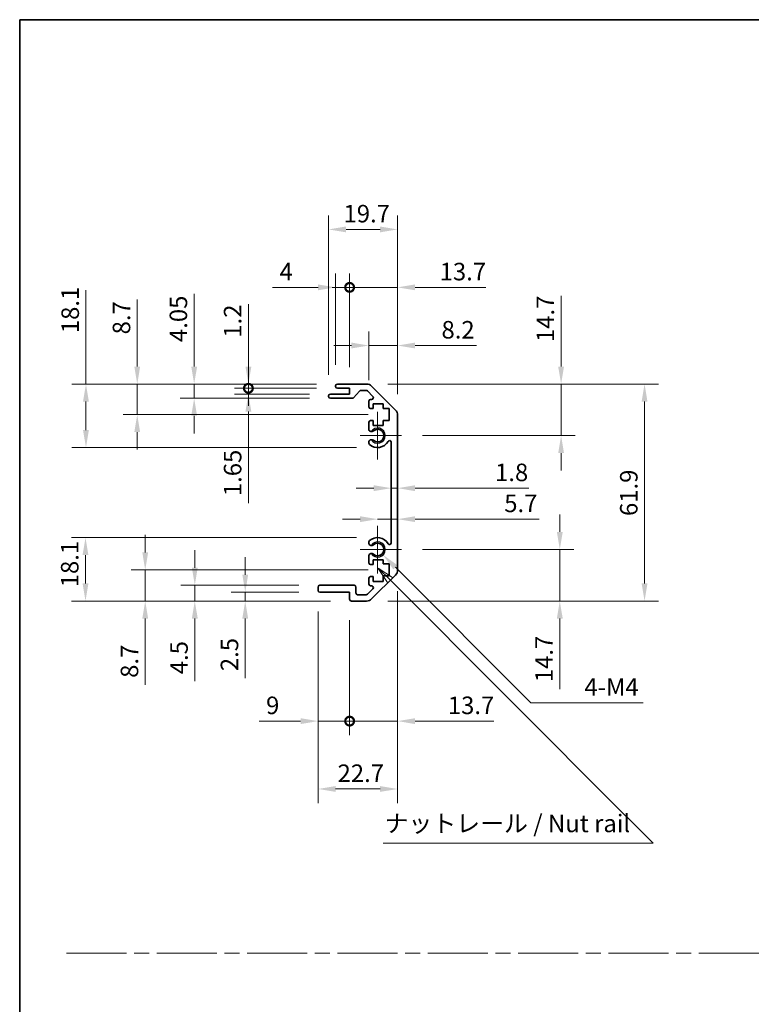
# Model space of a CAD drawing. Units: millimetres. Extents: x 0 to 5319, y -8 to 1124.
# Drawn here: x 2757 to 2966, y 281 to 562 of the extents above; entities that cross this region are included whole.
import ezdxf

# ---------------------------------------------------------------- set-up
doc = ezdxf.new("R2010")
doc.units = ezdxf.units.MM
doc.header["$LTSCALE"] = 4
doc.linetypes.add('CHAIN', pattern=[0.3543, 0.2362, -0.0295, 0.0591, -0.0295])
doc.layers.get('Defpoints').update_dxf_attribs({"lineweight": 25})
for name, color, linetype, lineweight in [('Border (ISO)', 7, 'Continuous', 35), ('Center Mark (ISO)', 131, 'Continuous', 18), ('Dimension (ISO)', 7, 'Continuous', 18), ('Dimension (ISO) @ 1', 7, 'Continuous', 18), ('Sketch Geometry (ISO)', 7, 'Continuous', 18), ('Symbol (ISO)', 7, 'Continuous', 18), ('Visible (ISO)', 7, 'Continuous', 35), ('Visible Narrow (ISO)', 7, 'Continuous', 25)]:
    doc.layers.add(name, color=color, linetype=linetype, lineweight=lineweight)
doc.styles.add('Note Text (TK)', font='MS PGothic.ttf')
doc.dimstyles.new('Default - Method 1b (TK)', dxfattribs={"dimscale": 4, "dimtxt": 2.5, "dimasz": 2.5, "dimexe": 1, "dimexo": 1.5, "dimgap": 1, "dimtad": 1, "dimtoh": 1, "dimrnd": 1e-08, "dimdsep": 46, "dimtxsty": 'Note Text (TK)', "dimcen": 0.09, "dimdle": 5, "dimclrd": 100, "dimclre": 100, "dimclrt": 7, "dimadec": 1, "dimazin": 1, "dimtfac": 1, "dimtmove": 0, "dimatfit": 3, "dimfxl": 1, "dimtolj": 1, "dimlwd": -1, "dimlwe": -1, "dimarcsym": 0})

# ---------------------------------------------------------------- blocks, each defined once
blk = doc.blocks.new('図面枠 tk図枠')
at = {"layer": 'Border (ISO)'}
for q in [(405.5, 289), (14.5, 8)]:
    blk.add_line((14.5, 289), q, dxfattribs=at)
blk = doc.blocks.new('*D75')
at = {"layer": 'Defpoints', "color": 0}
for p in [(2775.92, 458), (2847.69, 458), (2859.19, 439.9)]:
    blk.add_point(p, dxfattribs=at)
at = {"layer": 'Dimension (ISO)', "color": 100}
for p, q in [((2775.92, 458), (2775.92, 484.79)), ((2841.69, 458), (2771.92, 458)), ((2775.92, 444.9), (2775.92, 453)), ((2853.19, 439.9), (2771.92, 439.9))]:
    blk.add_line(p, q, dxfattribs=at)
for points in [[(2775.08, 453), (2776.75, 453), (2775.92, 458)], [(2775.08, 444.9), (2776.75, 444.9), (2775.92, 439.9)]]:
    blk.add_solid(points, dxfattribs=at)
at = {"layer": 'Dimension (ISO)', "color": 7, "insert": (2771.42, 472.53), "char_height": 5, "attachment_point": 4, "rotation": 90, "style": 'Note Text (TK)'}
blk.add_mtext('\\A1;18.1', dxfattribs=at)
blk = doc.blocks.new('*D76')
at = {"layer": 'Defpoints', "color": 0}
for p in [(2790.56, 458), (2847.69, 458), (2862.44, 449.3)]:
    blk.add_point(p, dxfattribs=at)
at = {"layer": 'Dimension (ISO)', "color": 100}
for p, q in [((2790.56, 463), (2790.56, 482.14)), ((2841.69, 458), (2786.56, 458)), ((2790.56, 449.3), (2790.56, 458)), ((2856.44, 449.3), (2786.56, 449.3)), ((2790.56, 444.3), (2790.56, 439.3))]:
    blk.add_line(p, q, dxfattribs=at)
for points in [[(2789.72, 463), (2791.39, 463), (2790.56, 458)], [(2789.72, 444.3), (2791.39, 444.3), (2790.56, 449.3)]]:
    blk.add_solid(points, dxfattribs=at)
at = {"layer": 'Dimension (ISO)', "color": 7, "insert": (2786.06, 472.19), "char_height": 5, "attachment_point": 4, "rotation": 90, "style": 'Note Text (TK)'}
blk.add_mtext('\\A1;8.7', dxfattribs=at)
blk = doc.blocks.new('*D77')
at = {"layer": 'Defpoints', "color": 0}
for p in [(2806.81, 458), (2847.69, 458), (2845.69, 453.95)]:
    blk.add_point(p, dxfattribs=at)
at = {"layer": 'Dimension (ISO)', "color": 100}
for p, q in [((2806.81, 463), (2806.81, 483.76)), ((2841.69, 458), (2802.81, 458)), ((2806.81, 453.95), (2806.81, 458)), ((2839.69, 453.95), (2802.81, 453.95)), ((2806.81, 448.95), (2806.81, 443.95))]:
    blk.add_line(p, q, dxfattribs=at)
for points in [[(2805.98, 463), (2807.65, 463), (2806.81, 458)], [(2805.98, 448.95), (2807.65, 448.95), (2806.81, 453.95)]]:
    blk.add_solid(points, dxfattribs=at)
at = {"layer": 'Dimension (ISO)', "color": 7, "insert": (2802.31, 470), "char_height": 5, "attachment_point": 4, "rotation": 90, "style": 'Note Text (TK)'}
blk.add_mtext('\\A1;4.05', dxfattribs=at)
blk = doc.blocks.new('_DotSmall')
at = {"color": 0, "linetype": 'ByBlock', "const_width": 0.5}
blk.add_lwpolyline([(-0.0625, 0, 1), (0.0625, 0, 1)], format="xyb", close=True, dxfattribs=at)
blk = doc.blocks.new('*D78')
at = {"layer": 'Defpoints', "color": 0}
for p in [(2822.29, 456.8), (2847.69, 456.8), (2845.69, 455.15)]:
    blk.add_point(p, dxfattribs=at)
at = {"layer": 'Dimension (ISO)', "color": 100}
for p, q in [((2822.29, 456.8), (2822.29, 466.8)), ((2841.69, 456.8), (2818.29, 456.8)), ((2822.29, 456.8), (2822.29, 455.15)), ((2839.69, 455.15), (2818.29, 455.15)), ((2822.29, 450.15), (2822.29, 424.02))]:
    blk.add_line(p, q, dxfattribs=at)
blk.add_solid([(2821.46, 450.15), (2823.13, 450.15), (2822.29, 455.15)], dxfattribs=at)
at = {"layer": 'Dimension (ISO)', "color": 100, "xscale": 5, "yscale": 5, "zscale": 5, "rotation": 270}
blk.add_blockref('_DotSmall', (2822.29, 456.8), dxfattribs=at)
at = {"layer": 'Dimension (ISO)', "color": 7, "insert": (2817.79, 426.02), "char_height": 5, "attachment_point": 4, "rotation": 90, "style": 'Note Text (TK)'}
blk.add_mtext('\\A1;1.65', dxfattribs=at)
blk = doc.blocks.new('*D79')
at = {"layer": 'Defpoints', "color": 0}
for p in [(2822.29, 458), (2847.69, 458), (2847.69, 456.8)]:
    blk.add_point(p, dxfattribs=at)
at = {"layer": 'Dimension (ISO)', "color": 100}
for p, q in [((2822.29, 463), (2822.29, 480.85)), ((2841.69, 458), (2818.29, 458)), ((2841.69, 456.8), (2818.29, 456.8)), ((2822.29, 456.8), (2822.29, 458)), ((2822.29, 456.8), (2822.29, 451.8))]:
    blk.add_line(p, q, dxfattribs=at)
blk.add_solid([(2821.46, 463), (2823.13, 463), (2822.29, 458)], dxfattribs=at)
at = {"layer": 'Dimension (ISO)', "color": 100, "xscale": 5, "yscale": 5, "zscale": 5, "rotation": 90}
blk.add_blockref('_DotSmall', (2822.29, 456.8), dxfattribs=at)
at = {"layer": 'Dimension (ISO)', "color": 7, "insert": (2817.79, 471.24), "char_height": 5, "attachment_point": 4, "rotation": 90, "style": 'Note Text (TK)'}
blk.add_mtext('\\A1;1.2', dxfattribs=at)
blk = doc.blocks.new('*D80')
at = {"layer": 'Defpoints', "color": 0}
for p in [(2859.19, 414.2), (2775.79, 396.1), (2851.69, 396.1)]:
    blk.add_point(p, dxfattribs=at)
at = {"layer": 'Dimension (ISO)', "color": 100}
for p, q in [((2853.19, 414.2), (2771.79, 414.2)), ((2775.79, 409.2), (2775.79, 401.1)), ((2845.69, 396.1), (2771.79, 396.1))]:
    blk.add_line(p, q, dxfattribs=at)
for points in [[(2774.95, 409.2), (2776.62, 409.2), (2775.79, 414.2)], [(2774.95, 401.1), (2776.62, 401.1), (2775.79, 396.1)]]:
    blk.add_solid(points, dxfattribs=at)
at = {"layer": 'Dimension (ISO)', "color": 7, "insert": (2771.29, 400.02), "char_height": 5, "attachment_point": 4, "rotation": 90, "style": 'Note Text (TK)'}
blk.add_mtext('\\A1;18.1', dxfattribs=at)
blk = doc.blocks.new('*D81')
at = {"layer": 'Defpoints', "color": 0}
for p in [(2862.44, 404.97), (2792.84, 396.1), (2851.69, 396.1)]:
    blk.add_point(p, dxfattribs=at)
at = {"layer": 'Dimension (ISO)', "color": 100}
for p, q in [((2792.84, 409.97), (2792.84, 414.97)), ((2856.44, 404.97), (2788.84, 404.97)), ((2792.84, 404.97), (2792.84, 396.1)), ((2845.69, 396.1), (2788.84, 396.1)), ((2792.84, 391.1), (2792.84, 372.16))]:
    blk.add_line(p, q, dxfattribs=at)
for points in [[(2792.01, 409.97), (2793.67, 409.97), (2792.84, 404.97)], [(2792.01, 391.1), (2793.67, 391.1), (2792.84, 396.1)]]:
    blk.add_solid(points, dxfattribs=at)
at = {"layer": 'Dimension (ISO)', "color": 7, "insert": (2788.34, 374.16), "char_height": 5, "attachment_point": 4, "rotation": 90, "style": 'Note Text (TK)'}
blk.add_mtext('\\A1;8.7', dxfattribs=at)
blk = doc.blocks.new('*D82')
at = {"layer": 'Defpoints', "color": 0}
for p in [(2806.99, 400.6), (2842.69, 400.6), (2851.69, 396.1)]:
    blk.add_point(p, dxfattribs=at)
at = {"layer": 'Dimension (ISO)', "color": 100}
for p, q in [((2806.99, 405.6), (2806.99, 410.6)), ((2836.69, 400.6), (2802.99, 400.6)), ((2806.99, 400.6), (2806.99, 396.1)), ((2845.69, 396.1), (2802.99, 396.1)), ((2806.99, 391.1), (2806.99, 373.2))]:
    blk.add_line(p, q, dxfattribs=at)
for points in [[(2806.16, 405.6), (2807.83, 405.6), (2806.99, 400.6)], [(2806.16, 391.1), (2807.83, 391.1), (2806.99, 396.1)]]:
    blk.add_solid(points, dxfattribs=at)
at = {"layer": 'Dimension (ISO)', "color": 7, "insert": (2802.49, 375.2), "char_height": 5, "attachment_point": 4, "rotation": 90, "style": 'Note Text (TK)'}
blk.add_mtext('\\A1;4.5', dxfattribs=at)
blk = doc.blocks.new('*D83')
at = {"layer": 'Defpoints', "color": 0}
for p in [(2842.69, 398.6), (2821.39, 396.1), (2851.69, 396.1)]:
    blk.add_point(p, dxfattribs=at)
at = {"layer": 'Dimension (ISO)', "color": 100}
for p, q in [((2821.39, 403.6), (2821.39, 408.6)), ((2836.69, 398.6), (2817.39, 398.6)), ((2821.39, 398.6), (2821.39, 396.1)), ((2845.69, 396.1), (2817.39, 396.1)), ((2821.39, 391.1), (2821.39, 374.08))]:
    blk.add_line(p, q, dxfattribs=at)
for points in [[(2820.56, 403.6), (2822.22, 403.6), (2821.39, 398.6)], [(2820.56, 391.1), (2822.22, 391.1), (2821.39, 396.1)]]:
    blk.add_solid(points, dxfattribs=at)
at = {"layer": 'Dimension (ISO)', "color": 7, "insert": (2816.89, 376.08), "char_height": 5, "attachment_point": 4, "rotation": 90, "style": 'Note Text (TK)'}
blk.add_mtext('\\A1;2.5', dxfattribs=at)
blk = doc.blocks.new('*D84')
at = {"layer": 'Defpoints', "color": 0}
for p in [(2859.19, 410.8), (2860.73, 409.25)]:
    blk.add_point(p, dxfattribs=at)
at = {"layer": 'Dimension (ISO)', "color": 100}
for p, q in [((2902.92, 367.06), (2864.26, 405.72)), ((2934.99, 367.06), (2902.92, 367.06))]:
    blk.add_line(p, q, dxfattribs=at)
blk.add_solid([(2864.85, 406.31), (2863.67, 405.13), (2860.73, 409.25)], dxfattribs=at)
at = {"layer": 'Dimension (ISO)', "color": 7, "insert": (2916.69, 371.56), "char_height": 5, "attachment_point": 4, "style": 'Note Text (TK)'}
blk.add_mtext('\\A1; 4-M4', dxfattribs=at)
blk = doc.blocks.new('*D85')
at = {"layer": 'Defpoints', "color": 0}
for p in [(2864.89, 502.15), (2845.19, 454.65), (2864.89, 449.17)]:
    blk.add_point(p, dxfattribs=at)
at = {"layer": 'Dimension (ISO)', "color": 100}
for p, q in [((2845.19, 460.65), (2845.19, 506.15)), ((2864.89, 455.17), (2864.89, 506.15)), ((2850.19, 502.15), (2859.89, 502.15))]:
    blk.add_line(p, q, dxfattribs=at)
for points in [[(2850.19, 502.98), (2850.19, 501.31), (2845.19, 502.15)], [(2859.89, 502.98), (2859.89, 501.31), (2864.89, 502.15)]]:
    blk.add_solid(points, dxfattribs=at)
at = {"layer": 'Dimension (ISO)', "color": 7, "insert": (2849.45, 506.65), "char_height": 5, "attachment_point": 4, "style": 'Note Text (TK)'}
blk.add_mtext('\\A1;19.7', dxfattribs=at)
blk = doc.blocks.new('*D86')
at = {"layer": 'Defpoints', "color": 0}
for p in [(2847.19, 485.61), (2847.19, 457.5), (2851.19, 456.8)]:
    blk.add_point(p, dxfattribs=at)
at = {"layer": 'Dimension (ISO)', "color": 100}
for p, q in [((2847.19, 463.5), (2847.19, 489.61)), ((2851.19, 462.8), (2851.19, 489.61)), ((2842.19, 485.61), (2829.2, 485.61)), ((2851.19, 485.61), (2847.19, 485.61)), ((2851.19, 485.61), (2856.19, 485.61))]:
    blk.add_line(p, q, dxfattribs=at)
blk.add_solid([(2842.19, 486.44), (2842.19, 484.78), (2847.19, 485.61)], dxfattribs=at)
at = {"layer": 'Dimension (ISO)', "color": 100, "xscale": 5, "yscale": 5, "zscale": 5, "rotation": 180}
blk.add_blockref('_DotSmall', (2851.19, 485.61), dxfattribs=at)
at = {"layer": 'Dimension (ISO)', "color": 7, "insert": (2831.2, 490.11), "char_height": 5, "attachment_point": 4, "style": 'Note Text (TK)'}
blk.add_mtext('\\A1;4', dxfattribs=at)
blk = doc.blocks.new('*D87')
at = {"layer": 'Defpoints', "color": 0}
for p in [(2864.89, 485.61), (2851.19, 456.8), (2864.89, 449.17)]:
    blk.add_point(p, dxfattribs=at)
at = {"layer": 'Dimension (ISO)', "color": 100}
for p, q in [((2851.19, 462.8), (2851.19, 489.61)), ((2864.89, 455.17), (2864.89, 489.61)), ((2851.19, 485.61), (2846.19, 485.61)), ((2851.19, 485.61), (2864.89, 485.61)), ((2869.89, 485.61), (2890.05, 485.61))]:
    blk.add_line(p, q, dxfattribs=at)
blk.add_solid([(2869.89, 486.44), (2869.89, 484.78), (2864.89, 485.61)], dxfattribs=at)
at = {"layer": 'Dimension (ISO)', "color": 100, "xscale": 5, "yscale": 5, "zscale": 5}
blk.add_blockref('_DotSmall', (2851.19, 485.61), dxfattribs=at)
at = {"layer": 'Dimension (ISO)', "color": 7, "insert": (2876.89, 490.11), "char_height": 5, "attachment_point": 4, "style": 'Note Text (TK)'}
blk.add_mtext('\\A1;13.7', dxfattribs=at)
blk = doc.blocks.new('*D88')
at = {"layer": 'Defpoints', "color": 0}
for p in [(2864.89, 469.01), (2856.69, 453.15), (2864.89, 449.17)]:
    blk.add_point(p, dxfattribs=at)
at = {"layer": 'Dimension (ISO)', "color": 100}
for p, q in [((2856.69, 459.15), (2856.69, 473.01)), ((2864.89, 455.17), (2864.89, 473.01)), ((2851.69, 469.01), (2846.69, 469.01)), ((2856.69, 469.01), (2864.89, 469.01)), ((2869.89, 469.01), (2887.46, 469.01))]:
    blk.add_line(p, q, dxfattribs=at)
for points in [[(2851.69, 469.85), (2851.69, 468.18), (2856.69, 469.01)], [(2869.89, 469.85), (2869.89, 468.18), (2864.89, 469.01)]]:
    blk.add_solid(points, dxfattribs=at)
at = {"layer": 'Dimension (ISO)', "color": 7, "insert": (2877.42, 473.51), "char_height": 5, "attachment_point": 4, "style": 'Note Text (TK)'}
blk.add_mtext('\\A1;8.2', dxfattribs=at)
blk = doc.blocks.new('*D89')
at = {"layer": 'Defpoints', "color": 0}
for p in [(2864.89, 404.92), (2842.19, 399.1), (2864.89, 342.45)]:
    blk.add_point(p, dxfattribs=at)
at = {"layer": 'Dimension (ISO)', "color": 100}
for p, q in [((2864.89, 398.92), (2864.89, 338.45)), ((2842.19, 393.1), (2842.19, 338.45)), ((2847.19, 342.45), (2859.89, 342.45))]:
    blk.add_line(p, q, dxfattribs=at)
for points in [[(2847.19, 343.29), (2847.19, 341.62), (2842.19, 342.45)], [(2859.89, 343.29), (2859.89, 341.62), (2864.89, 342.45)]]:
    blk.add_solid(points, dxfattribs=at)
at = {"layer": 'Dimension (ISO)', "color": 7, "insert": (2847.75, 346.95), "char_height": 5, "attachment_point": 4, "style": 'Note Text (TK)'}
blk.add_mtext('\\A1;22.7', dxfattribs=at)
blk = doc.blocks.new('*D90')
at = {"layer": 'Defpoints', "color": 0}
for p in [(2842.19, 399.1), (2851.19, 396.6), (2851.19, 361.82)]:
    blk.add_point(p, dxfattribs=at)
at = {"layer": 'Dimension (ISO)', "color": 100}
for p, q in [((2842.19, 393.1), (2842.19, 357.82)), ((2851.19, 390.6), (2851.19, 357.82)), ((2837.19, 361.82), (2825.34, 361.82)), ((2851.19, 361.82), (2842.19, 361.82)), ((2851.19, 361.82), (2861.19, 361.82))]:
    blk.add_line(p, q, dxfattribs=at)
blk.add_solid([(2837.19, 362.65), (2837.19, 360.98), (2842.19, 361.82)], dxfattribs=at)
at = {"layer": 'Dimension (ISO)', "color": 100, "xscale": 5, "yscale": 5, "zscale": 5, "rotation": 180}
blk.add_blockref('_DotSmall', (2851.19, 361.82), dxfattribs=at)
at = {"layer": 'Dimension (ISO)', "color": 7, "insert": (2827.34, 366.32), "char_height": 5, "attachment_point": 4, "style": 'Note Text (TK)'}
blk.add_mtext('\\A1;9', dxfattribs=at)
blk = doc.blocks.new('*D91')
at = {"layer": 'Defpoints', "color": 0}
for p in [(2864.89, 404.92), (2851.19, 396.6), (2864.89, 361.82)]:
    blk.add_point(p, dxfattribs=at)
at = {"layer": 'Dimension (ISO)', "color": 100}
for p, q in [((2864.89, 398.92), (2864.89, 357.82)), ((2851.19, 390.6), (2851.19, 357.82)), ((2851.19, 361.82), (2846.19, 361.82)), ((2851.19, 361.82), (2864.89, 361.82)), ((2869.89, 361.82), (2892.39, 361.82))]:
    blk.add_line(p, q, dxfattribs=at)
blk.add_solid([(2869.89, 362.65), (2869.89, 360.98), (2864.89, 361.82)], dxfattribs=at)
at = {"layer": 'Dimension (ISO)', "color": 100, "xscale": 5, "yscale": 5, "zscale": 5}
blk.add_blockref('_DotSmall', (2851.19, 361.82), dxfattribs=at)
at = {"layer": 'Dimension (ISO)', "color": 7, "insert": (2879.23, 366.32), "char_height": 5, "attachment_point": 4, "style": 'Note Text (TK)'}
blk.add_mtext('\\A1;13.7', dxfattribs=at)
blk = doc.blocks.new('*D92')
at = {"layer": 'Defpoints', "color": 0}
for p in [(2856.06, 458), (2856.06, 396.1), (2935.39, 396.1)]:
    blk.add_point(p, dxfattribs=at)
at = {"layer": 'Dimension (ISO)', "color": 100}
for p, q in [((2862.06, 458), (2939.39, 458)), ((2935.39, 453), (2935.39, 401.1)), ((2862.06, 396.1), (2939.39, 396.1))]:
    blk.add_line(p, q, dxfattribs=at)
for points in [[(2934.55, 453), (2936.22, 453), (2935.39, 458)], [(2934.55, 401.1), (2936.22, 401.1), (2935.39, 396.1)]]:
    blk.add_solid(points, dxfattribs=at)
at = {"layer": 'Dimension (ISO)', "color": 7, "insert": (2930.89, 420.35), "char_height": 5, "attachment_point": 4, "rotation": 90, "style": 'Note Text (TK)'}
blk.add_mtext('\\A1;61.9', dxfattribs=at)
blk = doc.blocks.new('*D93')
at = {"layer": 'Defpoints', "color": 0}
for p in [(2863.09, 431.97), (2864.89, 431.97), (2864.89, 428.3)]:
    blk.add_point(p, dxfattribs=at)
at = {"layer": 'Dimension (ISO)', "color": 100}
for p, q in [((2858.09, 428.3), (2853.09, 428.3)), ((2863.09, 428.3), (2864.89, 428.3)), ((2869.89, 428.3), (2902.35, 428.3))]:
    blk.add_line(p, q, dxfattribs=at)
for points in [[(2858.09, 429.13), (2858.09, 427.46), (2863.09, 428.3)], [(2869.89, 429.13), (2869.89, 427.46), (2864.89, 428.3)]]:
    blk.add_solid(points, dxfattribs=at)
at = {"layer": 'Dimension (ISO)', "color": 7, "insert": (2892.71, 432.8), "char_height": 5, "attachment_point": 4, "style": 'Note Text (TK)'}
blk.add_mtext('\\A1;1.8', dxfattribs=at)
blk = doc.blocks.new('引出線注記2')
at = {"layer": 'Symbol (ISO)', "color": 100}
for p, q in [((67.71, 209.41), (65.69, 210.75)), ((67.36, 209.05), (65.69, 210.72)), ((65.69, 210.67), (67.01, 208.7)), ((67.36, 209.05), (101.04, 175.37)), ((101.13, 175.28), (104.92, 171.49)), ((66.37, 171.49), (101.13, 171.49)), ((66.37, 171.49), (101.13, 171.49)), ((104.92, 171.49), (101.13, 171.49))]:
    blk.add_line(p, q, dxfattribs=at)
at = {"layer": 'Symbol (ISO)', "color": 7, "insert": (66.58, 172.28), "char_height": 2.5, "attachment_point": 7, "style": 'Note Text (TK)'}
blk.add_mtext('ナットレール / Nut rail', dxfattribs=at)
blk = doc.blocks.new('*D94')
at = {"layer": 'Defpoints', "color": 0}
for p in [(2865.99, 410.8), (2856.06, 396.1), (2911.19, 396.1)]:
    blk.add_point(p, dxfattribs=at)
at = {"layer": 'Dimension (ISO)', "color": 100}
for p, q in [((2911.19, 415.8), (2911.19, 420.8)), ((2871.99, 410.8), (2915.19, 410.8)), ((2911.19, 410.8), (2911.19, 396.1)), ((2862.06, 396.1), (2915.19, 396.1)), ((2911.19, 391.1), (2911.19, 370.93))]:
    blk.add_line(p, q, dxfattribs=at)
for points in [[(2910.36, 415.8), (2912.03, 415.8), (2911.19, 410.8)], [(2910.36, 391.1), (2912.03, 391.1), (2911.19, 396.1)]]:
    blk.add_solid(points, dxfattribs=at)
at = {"layer": 'Dimension (ISO)', "color": 7, "insert": (2906.69, 372.93), "char_height": 5, "attachment_point": 4, "rotation": 90, "style": 'Note Text (TK)'}
blk.add_mtext('\\A1;14.7', dxfattribs=at)
blk = doc.blocks.new('*D95')
at = {"layer": 'Defpoints', "color": 0}
for p in [(2864.89, 421.21), (2864.89, 419.46), (2859.19, 410.8)]:
    blk.add_point(p, dxfattribs=at)
at = {"layer": 'Dimension (ISO)', "color": 100}
for p, q in [((2854.19, 419.46), (2849.19, 419.46)), ((2859.19, 419.46), (2864.89, 419.46)), ((2869.89, 419.46), (2905.26, 419.46))]:
    blk.add_line(p, q, dxfattribs=at)
for points in [[(2854.19, 420.29), (2854.19, 418.62), (2859.19, 419.46)], [(2869.89, 420.29), (2869.89, 418.62), (2864.89, 419.46)]]:
    blk.add_solid(points, dxfattribs=at)
at = {"layer": 'Dimension (ISO)', "color": 7, "insert": (2895.33, 423.96), "char_height": 5, "attachment_point": 4, "style": 'Note Text (TK)'}
blk.add_mtext('\\A1;5.7', dxfattribs=at)
blk = doc.blocks.new('*D96')
at = {"layer": 'Defpoints', "color": 0}
for p in [(2856.06, 458), (2911.57, 458), (2865.99, 443.3)]:
    blk.add_point(p, dxfattribs=at)
at = {"layer": 'Dimension (ISO)', "color": 100}
for p, q in [((2911.57, 463), (2911.57, 483.16)), ((2862.06, 458), (2915.57, 458)), ((2911.57, 443.3), (2911.57, 458)), ((2871.99, 443.3), (2915.57, 443.3)), ((2911.57, 438.3), (2911.57, 433.3))]:
    blk.add_line(p, q, dxfattribs=at)
for points in [[(2910.73, 463), (2912.4, 463), (2911.57, 458)], [(2910.73, 438.3), (2912.4, 438.3), (2911.57, 443.3)]]:
    blk.add_solid(points, dxfattribs=at)
at = {"layer": 'Dimension (ISO)', "color": 7, "insert": (2907.07, 470), "char_height": 5, "attachment_point": 4, "rotation": 90, "style": 'Note Text (TK)'}
blk.add_mtext('\\A1;14.7', dxfattribs=at)

msp = doc.modelspace()

# ---------------------------------------------------------------- linework, layer by layer
at = {"layer": 'Center Mark (ISO)', "linetype": 'Continuous'}
for p, q in [((2859.1853, 443.2953), (2859.1853, 450.0953)), ((2859.1853, 443.2953), (2854.1853, 443.2953)), ((2859.1853, 443.2953), (2865.9853, 443.2953)), ((2859.1853, 443.2953), (2859.1853, 436.4953)), ((2859.1853, 410.7953), (2859.1853, 417.5953)), ((2859.1853, 410.7953), (2854.1853, 410.7953)), ((2859.1853, 410.7953), (2865.9853, 410.7953)), ((2859.1853, 410.7953), (2859.1853, 403.9953))]:
    msp.add_line(p, q, dxfattribs=at)
at = {"layer": 'Sketch Geometry (ISO)', "color": 4, "linetype": 'CHAIN', "ltscale": 18.194183}
msp.add_line((2770.3489, 295.6089), (3530.4933, 295.6089), dxfattribs=at)
at = {"layer": 'Visible (ISO)'}
for p, q in [((2847.1853, 457.2953), (2847.1853, 457.4953)), ((2847.6853, 457.9953), (2856.0569, 457.9953)), ((2851.1853, 456.7953), (2847.6853, 456.7953)), ((2851.1853, 455.1453), (2851.1853, 456.7953)), ((2854.0361, 456.0275), (2852.3345, 454.1132)), ((2855.9326, 456.1953), (2854.4098, 456.1953)), ((2857.8362, 454.4989), (2856.2862, 456.0489)), ((2857.4711, 457.4096), (2864.2995, 450.5811)), ((2845.1853, 454.4453), (2845.1853, 454.6453)), ((2845.6853, 455.1453), (2851.1853, 455.1453)), ((2851.9608, 453.9453), (2845.6853, 453.9453)), ((2856.6853, 451.4953), (2856.6853, 453.1453)), ((2857.1853, 453.6453), (2857.4826, 453.6453)), ((2857.9353, 450.9953), (2857.1853, 450.9953)), ((2857.9353, 452.3953), (2857.9353, 450.9953)), ((2860.7353, 452.3953), (2857.9353, 452.3953)), ((2860.7353, 450.9953), (2860.7353, 452.3953)), ((2862.4353, 450.9953), (2860.7353, 450.9953)), ((2862.4353, 447.5953), (2862.4353, 450.9953)), ((2856.6853, 444.968), (2856.6853, 447.0953)), ((2857.1853, 447.5953), (2857.9353, 447.5953)), ((2857.9353, 447.5953), (2857.9353, 446.1953)), ((2860.7353, 447.5953), (2862.4353, 447.5953)), ((2860.7353, 446.1953), (2860.7353, 447.5953)), ((2864.8853, 449.1669), (2864.8853, 404.9238)), ((2857.9353, 446.1953), (2860.7353, 446.1953)), ((2856.6852, 441.1085), (2856.6853, 441.6227)), ((2863.0853, 412.7051), (2863.0853, 441.3856)), ((2856.6853, 412.468), (2856.6852, 412.9822)), ((2856.6853, 406.9953), (2856.6853, 409.1227)), ((2857.9353, 407.8953), (2857.9353, 406.4953)), ((2860.7353, 407.8953), (2857.9353, 407.8953)), ((2860.7353, 406.6638), (2860.7353, 407.8953)), ((2857.9353, 406.4953), (2857.1853, 406.4953)), ((2862.4353, 406.6638), (2860.7353, 406.6638)), ((2862.4353, 403.2819), (2862.4353, 406.6638)), ((2856.6853, 400.9453), (2856.6853, 402.5953)), ((2857.1853, 403.0953), (2857.9353, 403.0953)), ((2864.2995, 403.5096), (2857.4711, 396.6811)), ((2857.9353, 403.0953), (2857.9353, 401.6953)), ((2860.7353, 403.2819), (2862.4353, 403.2819)), ((2860.7353, 401.6953), (2860.7353, 403.2819)), ((2842.1853, 399.0953), (2842.1853, 400.0953)), ((2842.6853, 400.5953), (2852.4853, 400.5953)), ((2852.9853, 400.0953), (2852.9853, 398.3953)), ((2856.2862, 398.0418), (2857.8362, 399.5918)), ((2857.4826, 400.4453), (2857.1853, 400.4453)), ((2857.9353, 401.6953), (2860.7353, 401.6953)), ((2851.1853, 398.5953), (2842.6853, 398.5953)), ((2851.1853, 396.5953), (2851.1853, 398.5953)), ((2853.4853, 397.8953), (2855.9326, 397.8953)), ((2856.0569, 396.0953), (2851.6853, 396.0953))]:
    msp.add_line(p, q, dxfattribs=at)
for centre, radius, start, end in [((2847.6853, 457.4953), 0.5, 90, 180), ((2847.6853, 457.2953), 0.5, 180, 270), ((2854.4098, 455.6953), 0.5, 90, 138.366461), ((2855.9326, 455.6953), 0.5, 45, 90), ((2856.0569, 455.9953), 2, 45, 90), ((2845.6853, 454.6453), 0.5, 90, 180), ((2845.6853, 454.4453), 0.5, 180, 270), ((2851.9608, 454.4453), 0.5, 270, 318.366461), ((2857.1853, 453.1453), 0.5, 90, 180), ((2857.4826, 454.1453), 0.5, 270, 45), ((2857.1853, 451.4953), 0.5, 180, 270), ((2862.8853, 449.1669), 2, 0, 45), ((2857.1853, 447.0953), 0.5, 90, 180), ((2857.4429, 445.2251), 0.8, 198.743901, 312.079787), ((2859.1853, 443.2953), 1.8, 227.920213, 132.079787), ((2857.4429, 441.3656), 0.8, 47.920213, 161.256099), ((2859.1853, 443.2953), 3.4001, 227.920213, 330.679471), ((2862.5856, 441.3856), 0.4997, 0, 150.679471), ((2857.4429, 441.3656), 0.8001, 198.743901, 227.920213), ((2857.4429, 412.7251), 0.8001, 132.079787, 161.256099), ((2859.1853, 410.7953), 3.4001, 29.320529, 132.079787), ((2857.4429, 412.7251), 0.8, 198.743901, 312.079787), ((2859.1853, 410.7953), 1.8, 227.920213, 132.079787), ((2862.5856, 412.7051), 0.4997, 209.320529, 0), ((2857.4429, 408.8656), 0.8, 47.920213, 161.256099), ((2857.1853, 406.9953), 0.5, 180, 270), ((2862.8853, 404.9238), 2, 315, 0), ((2857.1853, 402.5953), 0.5, 90, 180), ((2842.6853, 400.0953), 0.5, 90, 180), ((2842.6853, 399.0953), 0.5, 180, 270), ((2852.4853, 400.0953), 0.5, 0, 90), ((2857.1853, 400.9453), 0.5, 180, 270), ((2857.4826, 399.9453), 0.5, 315, 90), ((2851.6853, 396.5953), 0.5, 180, 270), ((2853.4853, 398.3953), 0.5, 180, 270), ((2855.9326, 398.3953), 0.5, 270, 315), ((2856.0569, 398.0953), 2, 270, 315)]:
    msp.add_arc(centre, radius, start, end, dxfattribs=at)
at = {"layer": 'Visible Narrow (ISO)'}
for centre in [(2859.1853, 443.2953), (2859.1853, 410.7953)]:
    msp.add_arc(centre, 2.179, 211.488833, 148.511167, dxfattribs=at)

# ---------------------------------------------------------------- block references
at = {"xscale": 2, "yscale": 2, "zscale": 2}
msp.add_blockref('図面枠 tk図枠', (2728, -16), dxfattribs=at)
at = {"layer": 'Symbol (ISO)', "xscale": 2, "yscale": 2, "zscale": 2}
msp.add_blockref('引出線注記2', (2728, -16), dxfattribs=at)

# ---------------------------------------------------------------- dimensions: what is measured, and where the dimension line sits
at = {"layer": 'Dimension (ISO) @ 1', "color": 100}
for base, p1, p2, angle, override, picture, middle in [((2864.8853, 502.1453), (2845.1853, 454.6453), (2864.8853, 449.1669), 180, {"dimscale": 1, "dimtxt": 5, "dimasz": 5, "dimexe": 4, "dimexo": 6, "dimgap": 2, "dimtoh": 0, "dimdec": 2, "dimcen": 0.36, "dimtp": 0, "dimtm": 0, "dimtdec": 2, "dimtix": 0, "dimtofl": 0, "dimtmove": 0, "dimatfit": 1}, '*D85', (2855.0353, 502.1453)), ((2847.1853, 485.6085), (2851.1853, 456.7953), (2847.1853, 457.4953), 180, {"dimscale": 1, "dimtxt": 5, "dimasz": 5, "dimexe": 4, "dimexo": 6, "dimgap": 2, "dimtoh": 0, "dimblk1": 'DotSmall', "dimsah": 1, "dimcen": 0.36, "dimdle": 0, "dimtix": 0, "dimtofl": 1, "dimtmove": 0, "dimatfit": 1}, '*D86', (2832.7767, 485.6085)), ((2864.8853, 485.6085), (2851.1853, 456.7953), (2864.8853, 449.1669), 180, {"dimscale": 1, "dimtxt": 5, "dimasz": 5, "dimexe": 4, "dimexo": 6, "dimgap": 2, "dimtoh": 0, "dimblk1": 'DotSmall', "dimsah": 1, "dimcen": 0.36, "dimdle": 0, "dimtix": 0, "dimtofl": 1, "dimtmove": 0, "dimatfit": 1}, '*D87', (2882.4677, 485.6085)), ((2775.9182, 457.9953), (2859.1853, 439.8952), (2847.6853, 457.9953), 90, {"dimscale": 1, "dimtxt": 5, "dimasz": 5, "dimexe": 4, "dimexo": 6, "dimgap": 2, "dimtoh": 0, "dimcen": 0.36, "dimtix": 0, "dimtofl": 0, "dimtmove": 0, "dimatfit": 2}, '*D75', (2775.9182, 477.6624)), ((2806.8122, 457.9953), (2845.6853, 453.9453), (2847.6853, 457.9953), 90, {"dimscale": 1, "dimtxt": 5, "dimasz": 5, "dimexe": 4, "dimexo": 6, "dimgap": 2, "dimtoh": 0, "dimcen": 0.36, "dimtix": 0, "dimtofl": 1, "dimtmove": 0, "dimatfit": 1}, '*D77', (2806.8122, 475.876)), ((2790.5581, 457.9953), (2862.4353, 449.2953), (2847.6853, 457.9953), 90, {"dimscale": 1, "dimtxt": 5, "dimasz": 5, "dimexe": 4, "dimexo": 6, "dimgap": 2, "dimtoh": 0, "dimcen": 0.36, "dimtix": 0, "dimtofl": 1, "dimtmove": 0, "dimatfit": 1}, '*D76', (2790.5581, 476.1658)), ((2822.2932, 457.9953), (2847.6853, 456.7953), (2847.6853, 457.9953), 90, {"dimscale": 1, "dimtxt": 5, "dimasz": 5, "dimexe": 4, "dimexo": 6, "dimgap": 2, "dimtoh": 0, "dimblk1": 'DotSmall', "dimsah": 1, "dimcen": 0.36, "dimdle": 0, "dimtix": 0, "dimtofl": 1, "dimtmove": 0, "dimatfit": 1}, '*D79', (2822.2932, 475.0433)), ((2911.5659, 457.9953), (2865.9853, 443.2953), (2856.0569, 457.9953), 90, {"dimscale": 1, "dimtxt": 5, "dimasz": 5, "dimexe": 4, "dimexo": 6, "dimgap": 2, "dimtoh": 0, "dimcen": 0.36, "dimtix": 0, "dimtofl": 1, "dimtmove": 0, "dimatfit": 1}, '*D96', (2911.5659, 475.5777)), ((2864.8853, 469.0117), (2856.6853, 453.1453), (2864.8853, 449.1669), 180, {"dimscale": 1, "dimtxt": 5, "dimasz": 5, "dimexe": 4, "dimexo": 6, "dimgap": 2, "dimtoh": 0, "dimcen": 0.36, "dimtix": 0, "dimtofl": 1, "dimtmove": 0, "dimatfit": 1}, '*D88', (2881.4414, 469.0117)), ((2822.2932, 456.7953), (2845.6853, 455.1453), (2847.6853, 456.7953), 90, {"dimscale": 1, "dimtxt": 5, "dimasz": 5, "dimexe": 4, "dimexo": 6, "dimgap": 2, "dimtoh": 0, "dimblk2": 'DotSmall', "dimsah": 1, "dimcen": 0.36, "dimdle": 0, "dimtix": 0, "dimtofl": 1, "dimtmove": 0, "dimatfit": 1}, '*D78', (2822.2932, 431.6414)), ((2935.3861, 396.0953), (2856.0569, 457.9953), (2856.0569, 396.0953), 90, {"dimscale": 1, "dimtxt": 5, "dimasz": 5, "dimexe": 4, "dimexo": 6, "dimgap": 2, "dimtoh": 0, "dimdec": 2, "dimcen": 0.36, "dimtp": 0, "dimtm": 0, "dimtdec": 2, "dimtix": 0, "dimtofl": 0, "dimtmove": 0, "dimatfit": 1}, '*D92', (2935.3861, 426.1437)), ((2864.8853, 419.4558), (2859.1853, 410.7953), (2864.8853, 421.2142), 180, {"dimscale": 1, "dimtxt": 5, "dimasz": 5, "dimexe": 4, "dimexo": 6, "dimgap": 2, "dimtoh": 0, "dimdec": 2, "dimcen": 0.36, "dimse1": 1, "dimse2": 1, "dimtp": 0, "dimtm": 0, "dimtdec": 2, "dimtix": 0, "dimtofl": 1, "dimtmove": 0, "dimatfit": 1}, '*D95', (2899.2968, 419.4558)), ((2911.193, 396.0953), (2865.9853, 410.7953), (2856.0569, 396.0953), 90, {"dimscale": 1, "dimtxt": 5, "dimasz": 5, "dimexe": 4, "dimexo": 6, "dimgap": 2, "dimtoh": 0, "dimcen": 0.36, "dimtix": 0, "dimtofl": 1, "dimtmove": 0, "dimatfit": 1}, '*D94', (2911.193, 378.513)), ((2775.7873, 396.0953), (2859.1853, 414.1955), (2851.6853, 396.0953), 90, {"dimscale": 1, "dimtxt": 5, "dimasz": 5, "dimexe": 4, "dimexo": 6, "dimgap": 2, "dimtoh": 0, "dimdec": 2, "dimcen": 0.36, "dimtp": 0, "dimtm": 0, "dimtdec": 2, "dimtix": 0, "dimtofl": 0, "dimtmove": 0, "dimatfit": 1}, '*D80', (2775.7873, 405.1454)), ((2792.8401, 396.0953), (2862.4353, 404.9729), (2851.6853, 396.0953), 90, {"dimscale": 1, "dimtxt": 5, "dimasz": 5, "dimexe": 4, "dimexo": 6, "dimgap": 2, "dimtoh": 0, "dimlfac": 0.980003, "dimcen": 0.36, "dimtix": 0, "dimtofl": 1, "dimtmove": 0, "dimatfit": 1}, '*D81', (2792.8401, 378.1373)), ((2806.995, 400.5953), (2851.6853, 396.0953), (2842.6853, 400.5953), 90, {"dimscale": 1, "dimtxt": 5, "dimasz": 5, "dimexe": 4, "dimexo": 6, "dimgap": 2, "dimtoh": 0, "dimcen": 0.36, "dimtix": 0, "dimtofl": 1, "dimtmove": 0, "dimatfit": 1}, '*D82', (2806.995, 379.2598)), ((2821.3896, 396.0953), (2842.6853, 398.5953), (2851.6853, 396.0953), 90, {"dimscale": 1, "dimtxt": 5, "dimasz": 5, "dimexe": 4, "dimexo": 6, "dimgap": 2, "dimtoh": 0, "dimcen": 0.36, "dimtix": 0, "dimtofl": 1, "dimtmove": 0, "dimatfit": 1}, '*D83', (2821.3896, 380.0897)), ((2864.8853, 342.454), (2842.1853, 399.0953), (2864.8853, 404.9238), 180, {"dimscale": 1, "dimtxt": 5, "dimasz": 5, "dimexe": 4, "dimexo": 6, "dimgap": 2, "dimtoh": 0, "dimdec": 2, "dimcen": 0.36, "dimtp": 0, "dimtm": 0, "dimtdec": 2, "dimtix": 0, "dimtofl": 0, "dimtmove": 0, "dimatfit": 1}, '*D89', (2853.5353, 342.454)), ((2864.8853, 361.8167), (2851.1853, 396.5953), (2864.8853, 404.9238), 180, {"dimscale": 1, "dimtxt": 5, "dimasz": 5, "dimexe": 4, "dimexo": 6, "dimgap": 2, "dimtoh": 0, "dimblk1": 'DotSmall', "dimsah": 1, "dimcen": 0.36, "dimdle": 0, "dimtix": 0, "dimtofl": 1, "dimtmove": 0, "dimatfit": 1}, '*D91', (2884.8105, 361.8167)), ((2851.1853, 361.8167), (2842.1853, 399.0953), (2851.1853, 396.5953), 180, {"dimscale": 1, "dimtxt": 5, "dimasz": 5, "dimexe": 4, "dimexo": 6, "dimgap": 2, "dimtoh": 0, "dimblk2": 'DotSmall', "dimsah": 1, "dimcen": 0.36, "dimdle": 0, "dimtix": 0, "dimtofl": 1, "dimtmove": 0, "dimatfit": 1}, '*D90', (2828.7649, 361.8167))]:
    dim = msp.add_linear_dim(base=base, p1=p1, p2=p2, angle=angle, dimstyle='Default - Method 1b (TK)', override=override, dxfattribs=at)
    dim.commit()
    dim.dimension.update_dxf_attribs({"geometry": picture, "text_midpoint": middle, "dimtype": 128})
dim = msp.add_linear_dim(base=(2864.8853, 428.2951), p1=(2863.0853, 431.9651), p2=(2864.8853, 431.9651), dimstyle='Default - Method 1b (TK)', override={"dimscale": 1, "dimtxt": 5, "dimasz": 5, "dimexe": 4, "dimexo": 6, "dimgap": 2, "dimtoh": 0, "dimdec": 2, "dimcen": 0.36, "dimse1": 1, "dimse2": 1, "dimtp": 0, "dimtm": 0, "dimtdec": 2, "dimtix": 0, "dimtofl": 1, "dimtmove": 0, "dimatfit": 1}, dxfattribs=at)
dim.commit()
dim.dimension.update_dxf_attribs({"geometry": '*D93', "text_midpoint": (2896.5274, 428.2951), "dimtype": 128})
dim = msp.add_radius_dim(center=(2859.1853, 410.7953), mpoint=(2860.7261, 409.2546), text=' 4-M4', dimstyle='Default - Method 1b (TK)', override={"dimscale": 1, "dimtxt": 5, "dimasz": 5, "dimexe": 4, "dimexo": 6, "dimgap": 2, "dimtih": 1, "dimdec": 2, "dimcen": 0, "dimtp": 0, "dimtm": 0, "dimtdec": 2, "dimtix": 0, "dimtofl": 0, "dimtmove": 0, "dimatfit": 3}, dxfattribs=at)
dim.commit()
dim.dimension.update_dxf_attribs({"geometry": '*D84', "text_midpoint": (2925.8396, 367.0621), "dimtype": 132})

doc.saveas('drawing.dxf')
